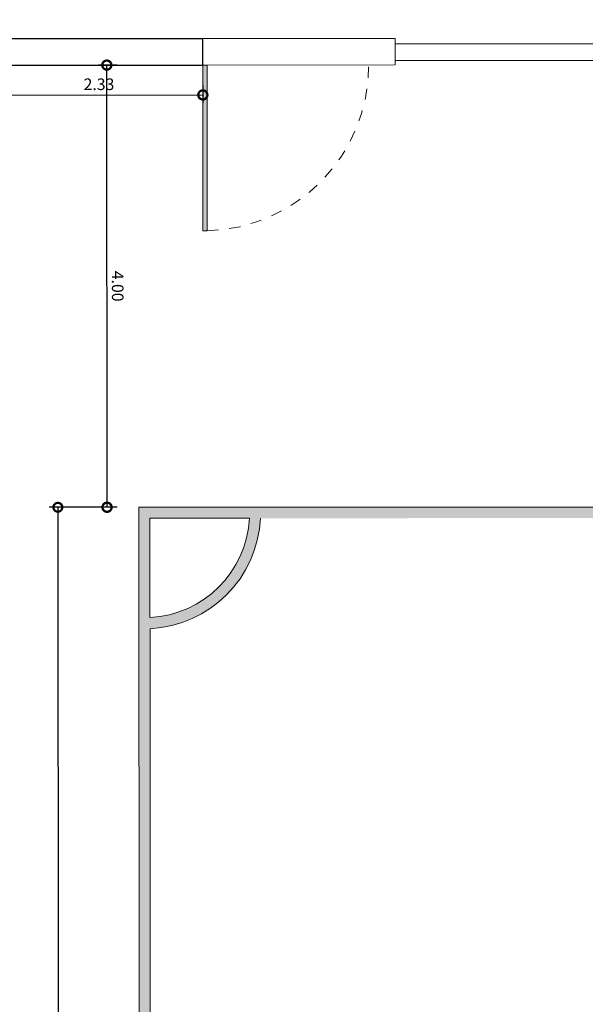
# Model space of a CAD drawing. Units: millimetres. Extents: x 3990 to 446574, y 1673 to 204348.
# Drawn here: x 4165 to 4170, y 2325 to 2333 of the extents above; entities that cross this region are included whole.
import ezdxf

# ---------------------------------------------------------------- set-up
doc = ezdxf.new("R2010")
doc.units = ezdxf.units.MM
doc.linetypes.add('DASHED2', pattern=[0.375, 0.25, -0.125])
doc.layers.get('Defpoints').update_dxf_attribs({"lineweight": 5})
doc.layers.add('05', color=5, linetype='Continuous')
for name, color, linetype, lineweight in [('A3 LINHA FINA', 252, 'Continuous', 13), ('BASE', 7, 'Continuous', 5), ('POR', 1, 'Continuous', 5), ('TEXTO', 1, 'Continuous', 5)]:
    doc.layers.add(name, color=color, linetype=linetype, lineweight=lineweight)
doc.styles.add('Annotative', font='arial.ttf')
doc.styles.add('ARIAL', font='arial.ttf')
doc.styles.add('COTAS', font='arial.ttf', dxfattribs={"oblique": 15, "height": 0.2})
doc.dimstyles.new('COTA 75', dxfattribs={"dimscale": 0.075, "dimtxt": 1.4, "dimasz": 2.2, "dimexe": 1, "dimexo": 0.5, "dimgap": 0.4, "dimtad": 1, "dimzin": 4, "dimdsep": 46, "dimtxsty": 'ARIAL', "dimblk": 'DOTSMALL', "dimcen": 1, "dimdle": 0.0005, "dimclrd": 256, "dimclre": 256, "dimclrt": 2, "dimadec": 0, "dimazin": 0, "dimtfac": 1, "dimtmove": 0, "dimatfit": 3, "dimfxl": 1.2, "dimfxlon": 1, "dimarcsym": 0})
doc.dimstyles.new('COTAS', dxfattribs={"dimtxt": 0.2, "dimasz": 0.16, "dimexe": 0.08, "dimexo": 0.35, "dimgap": 0.15, "dimtad": 0, "dimzin": 4, "dimdsep": 46, "dimtxsty": 'COTAS', "dimblk": 'DOTSMALL', "dimblk1": 'DOTSMALL', "dimblk2": 'OBLIQUE', "dimcen": 0.09, "dimadec": 0, "dimazin": 0, "dimtfac": 1, "dimtofl": 0, "dimtmove": 0, "dimatfit": 3, "dimldrblk": 'DOTSMALL', "dimfxl": 1, "dimtolj": 1, "dimtzin": 0, "dimarcsym": 0})

# ---------------------------------------------------------------- blocks, each defined once
blk = doc.blocks.new('_DotSmall')
at = {"color": 0, "linetype": 'ByBlock', "const_width": 0.5}
blk.add_lwpolyline([(-0.0625, 0, 1), (0.0625, 0, 1)], format="xyb", close=True, dxfattribs=at)
blk = doc.blocks.new('*D132')
at = {"layer": 'Defpoints', "color": 0, "ltscale": 0.01, "transparency": 16777216}
for p in [(4165.054, 2329.0824), (4165.7864, 2329.0828), (4165.8213, 2258.4528)]:
    blk.add_point(p, dxfattribs=at)
at = {"layer": 'TEXTO', "color": 0, "lineweight": -2, "ltscale": 0.01, "transparency": 16777216}
for p, q in [((4165.4364, 2329.0826), (4164.974, 2329.0824)), ((4165.054, 2329.0824), (4165.0712, 2294.2541)), ((4165.0889, 2258.4524), (4165.0717, 2293.2808)), ((4165.4713, 2258.4526), (4165.0089, 2258.4524))]:
    blk.add_line(p, q, dxfattribs=at)
at = {"layer": 'TEXTO', "color": 0, "lineweight": -2, "ltscale": 0.01, "transparency": 16777216, "xscale": 0.16, "yscale": 0.16, "zscale": 0.16}
for p, rotation in [((4165.054, 2329.0824), 90.02830334431574), ((4165.0889, 2258.4524), 270.0283033443158)]:
    blk.add_blockref('_DotSmall', p, dxfattribs=dict(at, rotation=rotation))
at = {"layer": 'TEXTO', "color": 0, "ltscale": 0.01, "transparency": 16777216, "insert": (4165.0714, 2293.7674), "char_height": 0.2, "attachment_point": 5, "rotation": 270.0283, "style": 'Annotative'}
blk.add_mtext('\\A1;70.63', dxfattribs=at)
blk = doc.blocks.new('_OBLIQUE')
at = {"color": 0, "linetype": 'ByBlock'}
blk.add_line((-0.5, -0.5), (0.5, 0.5), dxfattribs=at)
blk = doc.blocks.new('*D138')
at = {"layer": 'Defpoints', "color": 0, "ltscale": 0.01, "transparency": 16777216}
for p in [(4165.4966, 2333.0827), (4166.3145, 2333.0831), (4165.7864, 2329.0828)]:
    blk.add_point(p, dxfattribs=at)
at = {"layer": 'TEXTO', "lineweight": -2, "ltscale": 0.01, "transparency": 16777216}
for p, q in [((4165.5866, 2333.0827), (4165.4216, 2333.0826)), ((4165.4986, 2329.0826), (4165.4966, 2333.0827)), ((4165.5886, 2329.0827), (4165.4236, 2329.0826))]:
    blk.add_line(p, q, dxfattribs=at)
at = {"layer": 'TEXTO', "lineweight": -2, "ltscale": 0.01, "transparency": 16777216, "xscale": 0.165, "yscale": 0.165, "zscale": 0.165}
for p, rotation in [((4165.4966, 2333.0827), 90.02830334431574), ((4165.4986, 2329.0827), 270.0283033443158)]:
    blk.add_blockref('_DotSmall', p, dxfattribs=dict(at, rotation=rotation))
at = {"layer": 'TEXTO', "ltscale": 0.01, "transparency": 16777216, "insert": (4165.5812, 2331.0827), "char_height": 0.105, "attachment_point": 5, "rotation": 270.0283, "style": 'ARIAL'}
blk.add_mtext('4.00', dxfattribs=at)
blk = doc.blocks.new('*D142')
at = {"layer": 'Defpoints', "color": 0, "ltscale": 0.01, "transparency": 16777216}
for p in [(4271.1076, 2342.435), (4166.3608, 2340.5231), (4271.1121, 2333.3248)]:
    blk.add_point(p, dxfattribs=at)
at = {"layer": 'POR', "color": 0, "lineweight": -2, "ltscale": 0.01, "transparency": 16777216}
for p, q in [((4271.1119, 2333.6748), (4271.1075, 2342.515)), ((4166.3606, 2340.8731), (4166.3598, 2342.4633)), ((4166.3599, 2342.3833), (4218.1772, 2342.4089)), ((4271.1076, 2342.435), (4219.2902, 2342.4094))]:
    blk.add_line(p, q, dxfattribs=at)
at = {"layer": 'POR', "color": 0, "lineweight": -2, "ltscale": 0.01, "transparency": 16777216, "xscale": 0.16, "yscale": 0.16, "zscale": 0.16}
for p, rotation in [((4271.1076, 2342.435), 0.02830334428968101), ((4166.3599, 2342.3833), 180.0283033442897)]:
    blk.add_blockref('_DotSmall', p, dxfattribs=dict(at, rotation=rotation))
at = {"layer": 'POR', "color": 0, "ltscale": 0.01, "transparency": 16777216, "insert": (4218.7337, 2342.4092), "char_height": 0.2, "attachment_point": 5, "rotation": 0.0283, "style": 'Annotative'}
blk.add_mtext('\\A1;104.75', dxfattribs=at)
blk = doc.blocks.new('*D47')
at = {"layer": 'Defpoints', "color": 0, "ltscale": 0.01, "transparency": 16777216}
for p in [(4164.0345, 2333.0819), (4166.3645, 2333.0831), (4166.3646, 2332.8127)]:
    blk.add_point(p, dxfattribs=at)
at = {"layer": 'TEXTO', "lineweight": -2, "ltscale": 0.01, "transparency": 16777216}
for p, q in [((4164.0346, 2332.9015), (4164.0346, 2332.7365)), ((4166.3646, 2332.9027), (4166.3646, 2332.7377)), ((4164.0346, 2332.8115), (4166.3646, 2332.8127))]:
    blk.add_line(p, q, dxfattribs=at)
at = {"layer": 'TEXTO', "lineweight": -2, "ltscale": 0.01, "transparency": 16777216, "xscale": 0.165, "yscale": 0.165, "zscale": 0.165}
for p, rotation in [((4164.0346, 2332.8115), 180.0283033442897), ((4166.3646, 2332.8127), 0.02830334428968101)]:
    blk.add_blockref('_DotSmall', p, dxfattribs=dict(at, rotation=rotation))
at = {"layer": 'TEXTO', "ltscale": 0.01, "transparency": 16777216, "insert": (4165.4257, 2332.8959), "char_height": 0.105, "attachment_point": 5, "rotation": 0.0283, "style": 'ARIAL'}
blk.add_mtext('2.33', dxfattribs=at)

msp = doc.modelspace()

# ---------------------------------------------------------------- hatches: boundary and pattern name
at = {"layer": 'A3 LINHA FINA'}
h = msp.add_hatch(color=256, dxfattribs=at)
h.dxf.hatch_style = 1
h.paths.add_polyline_path([(4166.4045, 2333.0831), (4166.3645, 2333.0831), (4166.3652, 2331.5831), (4166.4052, 2331.5831)])
at = {"layer": 'BASE'}
h = msp.add_hatch(color=256, dxfattribs=at)
h.paths.add_polyline_path([(4269.8864, 2329.1342), (4165.7864, 2329.0828), (4165.8213, 2258.4528), (4269.9213, 2258.5042)])
h.paths.add_polyline_path([(4253.3075, 2286.4736), (4253.3139, 2273.611), (4269.8139, 2273.6192), (4269.8208, 2259.603, 0.386576), (4268.8225, 2258.6037), (4217.9213, 2258.5785), (4217.9084, 2284.5937, 0.99458), (4217.8993, 2302.9934), (4217.8865, 2329.0085), (4268.7877, 2329.0337, 0.386576), (4269.787, 2328.0354), (4269.7939, 2314.0192), (4253.2939, 2314.011), (4253.3003, 2301.1484, 0.497451)], flags=16)
h.paths.add_polyline_path([(4253.3003, 2301.0226), (4253.3074, 2286.5994, -0.492261)], flags=0)
h.paths.add_polyline_path([(4253.3939, 2313.9111), (4269.7939, 2313.9192), (4269.7993, 2303.0192), (4264.2993, 2303.0165), (4264.3084, 2284.6165), (4269.8084, 2284.6192), (4269.8138, 2273.7192), (4253.4138, 2273.7111)], flags=16)
h.paths.add_polyline_path([(4258.9463, 2293.9911, -1), (4258.7614, 2293.6364, -1)], flags=0)
h.paths.add_polyline_path([(4264.3994, 2302.9165), (4269.7994, 2302.9192), (4269.8084, 2284.7192), (4264.4084, 2284.7165)], flags=0)
h.paths.add_polyline_path([(4217.9084, 2284.6937), (4217.904, 2293.5999, -0.127017), (4217.804, 2293.5998), (4217.8084, 2284.6936, -0.994521), (4217.7994, 2302.8933), (4217.8038, 2293.9871, -0.127017), (4217.9038, 2293.9872), (4217.8994, 2302.8934, -0.994521)], flags=16)
h.paths.add_polyline_path([(4269.8208, 2259.5029), (4269.8213, 2258.6042), (4268.9226, 2258.6037, -0.383694)], flags=16)
h.paths.add_polyline_path([(4217.8084, 2284.5936), (4217.8213, 2258.5785), (4166.9201, 2258.5533, 0.386576), (4165.9208, 2259.5517), (4165.9139, 2273.5679), (4182.4139, 2273.576), (4182.4075, 2286.4386, 0.497451), (4182.4003, 2301.1134), (4182.3939, 2313.976), (4165.8939, 2313.9678), (4165.887, 2327.984, 0.386576), (4166.8853, 2328.9833), (4217.7865, 2329.0085), (4217.7993, 2302.9934, 0.99458)], flags=16)
h.paths.add_polyline_path([(4268.8878, 2329.0337), (4269.7865, 2329.0342), (4269.7869, 2328.1355, -0.383694)], flags=16)
h.paths.add_polyline_path([(4182.4074, 2286.5644), (4182.4003, 2300.9876, -0.492261)], flags=0)
h.paths.add_polyline_path([(4182.3138, 2273.676), (4165.9138, 2273.6679), (4165.9084, 2284.5679), (4171.4084, 2284.5706), (4171.3993, 2302.9706), (4165.8993, 2302.9678), (4165.894, 2313.8678), (4182.294, 2313.8759)], flags=16)
h.paths.add_polyline_path([(4176.7614, 2293.5959, -1), (4176.9463, 2293.9506, -1)], flags=0)
h.paths.add_polyline_path([(4171.3084, 2284.6705), (4165.9084, 2284.6679), (4165.8994, 2302.8678), (4171.2994, 2302.8705)], flags=0)
h.paths.add_polyline_path([(4166.82, 2258.5533), (4165.9213, 2258.5529), (4165.9208, 2259.4515, -0.383694)], flags=16)
h.paths.add_polyline_path([(4165.8869, 2328.0842), (4165.8865, 2328.9828), (4166.7852, 2328.9833, -0.383694)], flags=16)
h.paths.add_polyline_path([(4173.2136, 2292.2002), (4173.2121, 2295.2771), (4171.6253, 2295.2763), (4171.6268, 2292.1994)], flags=8)
h.paths.add_polyline_path([(4167.4126, 2304.6703), (4169.8912, 2304.6715), (4169.8904, 2306.2583), (4167.4118, 2306.257)], flags=8)
h.paths.add_polyline_path([(4172.572, 2315.2654), (4175.6489, 2315.2669), (4175.6481, 2316.8536), (4172.5712, 2316.8521)], flags=8)
h.paths.add_polyline_path([(4184.069, 2292.3073), (4184.0674, 2295.3842), (4182.4807, 2295.3834), (4182.4822, 2292.3065)], flags=8)
h.paths.add_polyline_path([(4217.4182, 2292.222), (4217.4166, 2295.2989), (4215.8299, 2295.2981), (4215.8314, 2292.2213)], flags=8)

# ---------------------------------------------------------------- linework, layer by layer
at = {"layer": '05'}
for p, q in [((4163.2943, 2333.3216), (4166.3643, 2333.3231)), ((4166.3645, 2333.0831), (4166.3643, 2333.3231)), ((4164.0345, 2333.0819), (4166.3645, 2333.0831))]:
    msp.add_line(p, q, dxfattribs=at)
at = {"layer": 'A3 LINHA FINA'}
msp.add_lwpolyline([(4166.3645, 2333.0831), (4166.3652, 2331.5831), (4166.4052, 2331.5831), (4166.4045, 2333.0831)], close=True, dxfattribs=at)
at = {"layer": 'A3 LINHA FINA', "linetype": 'DASHED2', "ltscale": 0.17}
msp.add_arc((4166.3645, 2333.0831), 1.5, 271.55637, 0.0283, dxfattribs=at)
at = {"layer": 'BASE'}
for p, q in [((4168.1043, 2333.3239), (4166.3643, 2333.3231)), ((4166.3645, 2333.0831), (4166.3643, 2333.3231)), ((4166.3645, 2333.0831), (4166.3643, 2333.3231)), ((4168.1045, 2333.0839), (4168.1043, 2333.3239)), ((4168.1044, 2333.2739), (4271.1121, 2333.3248)), ((4168.1044, 2333.1239), (4271.1121, 2333.1748)), ((4164.0345, 2333.0819), (4166.1122, 2333.083)), ((4168.1045, 2333.0839), (4166.3645, 2333.0831)), ((4269.8864, 2329.1342), (4165.7864, 2329.0828)), ((4165.8213, 2258.4528), (4165.7864, 2329.0828)), ((4166.7852, 2328.9833), (4165.8865, 2328.9828)), ((4165.8869, 2328.0842), (4165.8865, 2328.9828)), ((4165.8939, 2313.9678), (4165.887, 2327.984))]:
    msp.add_line(p, q, dxfattribs=at)
for radius, start, end in [(0.95, 273.04526, 357.01134), (1.05, 272.75771, 357.2989)]:
    msp.add_arc((4165.8365, 2329.0328), radius, start, end, dxfattribs=at)

# ---------------------------------------------------------------- dimensions: what is measured, and where the dimension line sits
at = {"layer": 'POR', "ltscale": 0.01}
dim = msp.add_linear_dim(base=(4271.1076, 2342.435), p1=(4166.3608, 2340.5231), p2=(4271.1121, 2333.3248), angle=180.0283, dimstyle='COTAS', override={"dimtxsty": 'Annotative'}, dxfattribs=at)
dim.commit()
dim.dimension.update_dxf_attribs({"geometry": '*D142', "text_midpoint": (4218.7337, 2342.4092)})
at = {"layer": 'TEXTO', "color": 1, "ltscale": 0.01}
for base, p1, p2, angle, picture, middle in [((4165.4966, 2333.0827), (4165.7864, 2329.0828), (4166.3145, 2333.0831), 90.0283, '*D138', (4165.4976, 2331.0827)), ((4166.3646, 2332.8127), (4164.0345, 2333.0819), (4166.3645, 2333.0831), 180.0283, '*D47', (4165.4258, 2332.8122))]:
    dim = msp.add_linear_dim(base=base, p1=p1, p2=p2, angle=angle, dimstyle='COTA 75', override={"dimclrt": 256}, dxfattribs=at)
    dim.commit()
    dim.dimension.update_dxf_attribs({"geometry": picture, "text_midpoint": middle, "dimtype": 160})
dim = msp.add_linear_dim(base=(4165.054, 2329.0824), p1=(4165.8213, 2258.4528), p2=(4165.7864, 2329.0828), angle=90.0283, dimstyle='COTAS', override={"dimtxsty": 'Annotative'}, dxfattribs=at)
dim.commit()
dim.dimension.update_dxf_attribs({"geometry": '*D132', "text_midpoint": (4165.0714, 2293.7674)})

doc.saveas('drawing.dxf')
